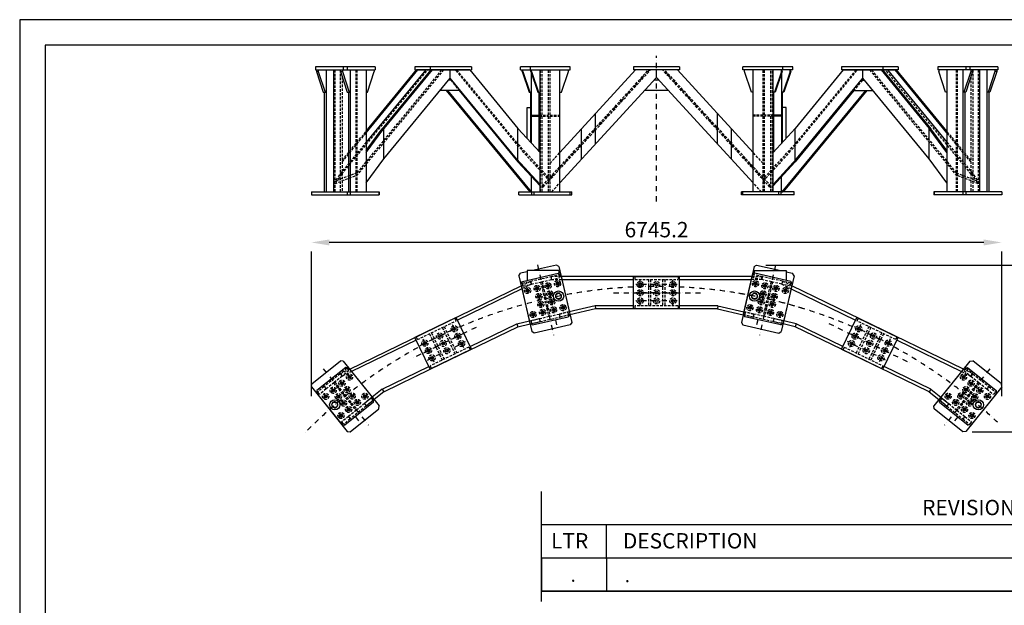
# Model space of a CAD drawing. Extents: x 0 to 14850, y 0 to 10500.
# Drawn here: x 0 to 9621, y 4783 to 10500 of the extents above; entities that cross this region are included whole.
import ezdxf
from ezdxf.enums import TextEntityAlignment as Align

# ---------------------------------------------------------------- set-up
doc = ezdxf.new("R2010")
doc.units = 0
doc.header["$LTSCALE"] = 100
doc.header["$MEASUREMENT"] = 0
for name, pattern in [('CENTER', [0.6, 0.375, -0.075, 0.075, -0.075]), ('HIDDEN', [0.375, 0.25, -0.125]), ('NASCOSTA', [0.375, 0.25, -0.125]), ('TRATTEGGIATA', [0.75, 0.5, -0.25]), ('TRATTO-PUNTO', [1, 0.5, -0.25, 0, -0.25])]:
    doc.linetypes.add(name, pattern=pattern)
doc.layers.get('0').update_dxf_attribs({"linetype": 'CONTINUOUS'})
doc.layers.get('DEFPOINTS').update_dxf_attribs({"linetype": 'CONTINUOUS'})
for name, color, linetype in [('ASSI', 3, 'CENTER'), ('DISEGNO', 7, 'CONTINUOUS'), ('FORI', 7, 'CONTINUOUS'), ('FORM', 7, 'CONTINUOUS'), ('QUOTE', 1, 'CONTINUOUS'), ('TXT', 4, 'CONTINUOUS')]:
    doc.layers.add(name, color=color, linetype=linetype)
doc.styles.add('ROMANS', font='romans')

# ---------------------------------------------------------------- blocks, each defined once
blk = doc.blocks.new('LBT_REV')
at = {"layer": 'FORM'}
for p, q in [((0, 0), (0, -0.25)), ((0.5, 0), (0.5, -0.25)), ((5.5, 0), (5.5, -0.25)), ((6.5, 0), (6.5, -0.25)), ((7.5, -0.25), (0, -0.25))]:
    blk.add_line(p, q, dxfattribs=at)
at = {"layer": 'TXT', "style": 'ROMANS', "flags": 4}
for tag, p in [('REVLTR', (0.2427, -0.1775)), ('REVDATE', (6.0148, -0.1791)), ('REVAPPR', (6.9676, -0.1818))]:
    blk.add_attdef(tag, text='', height=0.1, dxfattribs=at).set_placement(p, align=Align.CENTER)
blk.add_attdef('REVDESC', (0.6405, -0.1806), '', height=0.1, dxfattribs=at)
blk = doc.blocks.new('TALLOMOD')
for p, q in [((-1900, -215), (-1900, 0)), ((0, -215), (0, 0)), ((-1900, -65), (0, -65)), ((-1900, -130), (0, -130))]:
    blk.add_line(p, q)
at = {"color": 7, "linetype": 'CONTINUOUS'}
for p, q in [((-1773, -131.5), (-1773, -65)), ((-503, -131.5), (-503, -65)), ((-249, -131.5), (-249, -65))]:
    blk.add_line(p, q, dxfattribs=at)
at = {"color": 1}
blk.add_line((-1900, -195), (0, -195), dxfattribs=at)
at = {"layer": 'TXT', "xscale": 254, "yscale": 254, "zscale": 254}
blk.add_blockref('LBT_REV', (-1900, -131.5), dxfattribs=at).add_auto_attribs({'REVLTR': '.', 'REVDESC': '.', 'REVDATE': '.', 'REVAPPR': '.'})
at = {"layer": 'TXT', "color": 1}
for s, p in [('REVISIONS', (-1156.5, -46.6)), ('LTR', (-1881.6, -111.6)), ('DESCRIPTION', (-1741.3, -111.6)), ('DATE', (-423.7, -111.6))]:
    blk.add_text(s, height=30, dxfattribs=at).set_placement(p)
at = {"layer": 'TXT', "color": 1, "width": 0.8}
blk.add_text('APPROVED', height=30, dxfattribs=at).set_placement((-215.8, -111.6))

msp = doc.modelspace()

# ---------------------------------------------------------------- linework, layer by layer
at = {"color": 1, "linetype": 'BYBLOCK'}
for p, q in [((9420.2, 8325.5), (3025, 8325.5)), ((2850, 6825.8), (2850, 8235.5)), ((9595.2, 6825.8), (9595.2, 8235.5)), ((7290.9, 8105.1), (10140.6, 8105.1)), ((9305.8, 6476.7), (10140.6, 6476.7))]:
    msp.add_line(p, q, dxfattribs=at)
for points in [[(3025, 8354.6), (3025, 8296.3), (2850, 8325.5)], [(9420.2, 8354.6), (9420.2, 8296.3), (9595.2, 8325.5)]]:
    msp.add_solid(points, dxfattribs=at)
at = {"layer": 'ASSI', "color": 3, "linetype": 'TRATTO-PUNTO'}
for p, q in [((6222.6, 8726.2), (6222.6, 10147.6)), ((5059.2, 8107.1), (5217.3, 7419.4)), ((7386, 8107.1), (7227.9, 7419.4)), ((5802.8, 7833.6), (6658.1, 7833.6)), ((7905.4, 7535.3), (8712.9, 7143.3)), ((4459.3, 7496.3), (3835.1, 7193.2)), ((2966, 7090.7), (3408.6, 6541.1)), ((9479.2, 7090.7), (9036.6, 6541.1))]:
    msp.add_line(p, q, dxfattribs=at)
at = {"layer": 'ASSI', "color": 7, "linetype": 'TRATTO-PUNTO'}
for p, q in [((5186.5, 8954.2), (6157.9, 10014.3)), ((7234, 8981.2), (6287.3, 10014.3)), ((5059.2, 8107.1), (5217.3, 7419.4)), ((7386, 8107.1), (7227.9, 7419.4)), ((6423.9, 7914.6), (6021.6, 7914.6)), ((6062.6, 7712.9), (6062.6, 7956.3)), ((6382.6, 7712.9), (6382.6, 7956.3)), ((6423.9, 7834.6), (6021.6, 7834.6)), ((6423.9, 7754.6), (6021.6, 7754.6)), ((9479.2, 7090.7), (9036.6, 6541.1))]:
    msp.add_line(p, q, dxfattribs=at)
at = {"layer": 'ASSI', "color": 3, "linetype": 'TRATTO-PUNTO'}
msp.add_arc((6222.6, 3047.5), 4848.2, 46.60494, 135.07145, dxfattribs=at)
at = {"layer": 'ASSI', "color": 7, "linetype": 'TRATTO-PUNTO'}
msp.add_arc((6222.6, 3047.5), 4848.2, 72.77381, 80.46972, dxfattribs=at)
at = {"layer": 'DEFPOINTS', "color": 7, "linetype": 'BYBLOCK'}
for p in [(9556, 10039.2), (9595.2, 8789.2), (7200.9, 8105.1), (2850, 6915.8), (9595.2, 6915.8), (9215.8, 6476.7)]:
    msp.add_point(p, dxfattribs=at)
at = {"layer": 'DEFPOINTS', "color": 1, "linetype": 'BYBLOCK'}
msp.add_point((2850, 8325.5), dxfattribs=at)
at = {"layer": 'DISEGNO', "color": 7, "linetype": 'CONTINUOUS'}
for p, q in [((2889.2, 10039.2), (2889.2, 10009.2)), ((3473.6, 10039.2), (2889.2, 10039.2)), ((2889.2, 10009.2), (3473.6, 10009.2)), ((2898.6, 10009.2), (2898.6, 9994.2)), ((2917.4, 10009.2), (2917.4, 9994.2)), ((2995.3, 10009.2), (2995.3, 8819.2)), ((3067.4, 10009.2), (3067.4, 8819.2)), ((3133.9, 10009.2), (3133.9, 9994.2)), ((3152.7, 10009.2), (3152.7, 9994.2)), ((3162.1, 10039.2), (3162.1, 10009.2)), ((3200.7, 10039.2), (3200.7, 10009.2)), ((3230.5, 10009.2), (3230.5, 8819.2)), ((3386.3, 10009.2), (3386.3, 8819.2)), ((3464.2, 10009.2), (3464.2, 9994.2)), ((3473.6, 10039.2), (3473.6, 10009.2)), ((3860.4, 10039.2), (3860.4, 10009.2)), ((4415.9, 10039.2), (3860.4, 10039.2)), ((3860.4, 10009.2), (4415.9, 10009.2)), ((4011.1, 10039.2), (4011.1, 10009.2)), ((4207, 9929), (4207, 10009.2)), ((4415.9, 10039.2), (4415.9, 10009.2)), ((5379.8, 10039.2), (4892.5, 10039.2)), ((4892.5, 10009.2), (4892.5, 10039.2)), ((4892.5, 10009.2), (5379.8, 10009.2)), ((4910.4, 9994.2), (4910.4, 10009.2)), ((4917.2, 9994.2), (4917.2, 10009.2)), ((4989.9, 10009.2), (4989.9, 10039.2)), ((4994.5, 9994.2), (4994.5, 10009.2)), ((5001.2, 9994.2), (5001.2, 10009.2)), ((5084, 8819.2), (5084, 10009.2)), ((5278.9, 8819.2), (5278.9, 10009.2)), ((5361.8, 9994.2), (5361.8, 10009.2)), ((5379.8, 10009.2), (5379.8, 10039.2)), ((6447.6, 10039.2), (5997.6, 10039.2)), ((7065.4, 10009.2), (7065.4, 10039.2)), ((7552.7, 10039.2), (7065.4, 10039.2)), ((7552.7, 10009.2), (7065.4, 10009.2)), ((7083.4, 9994.2), (7083.4, 10009.2)), ((7166.3, 8819.2), (7166.3, 10009.2)), ((7361.2, 8819.2), (7361.2, 10009.2)), ((7444, 9994.2), (7444, 10009.2)), ((7450.7, 9994.2), (7450.7, 10009.2)), ((7455.3, 10009.2), (7455.3, 10039.2)), ((7528, 9994.2), (7528, 10009.2)), ((7534.8, 9994.2), (7534.8, 10009.2)), ((7552.7, 10009.2), (7552.7, 10039.2)), ((8029.3, 10039.2), (8029.3, 10009.2)), ((8584.8, 10039.2), (8029.3, 10039.2)), ((8584.8, 10009.2), (8029.3, 10009.2)), ((8238.2, 9929), (8238.2, 10009.2)), ((8434.1, 10039.2), (8434.1, 10009.2)), ((8584.8, 10039.2), (8584.8, 10009.2)), ((9556, 10039.2), (8971.6, 10039.2)), ((8971.6, 10039.2), (8971.6, 10009.2)), ((9556, 10009.2), (8971.6, 10009.2)), ((8981, 10009.2), (8981, 9994.2)), ((9058.9, 10009.2), (9058.9, 8819.2)), ((9214.7, 10009.2), (9214.7, 8819.2)), ((9244.5, 10039.2), (9244.5, 10009.2)), ((9283.1, 10039.2), (9283.1, 10009.2)), ((9292.5, 10009.2), (9292.5, 9994.2)), ((9311.3, 10009.2), (9311.3, 9994.2)), ((9377.8, 10009.2), (9377.8, 8819.2)), ((9449.9, 10009.2), (9449.9, 8819.2)), ((9527.8, 10009.2), (9527.8, 9994.2)), ((9546.6, 10009.2), (9546.6, 9994.2)), ((9556, 10039.2), (9556, 10009.2)), ((2898.6, 9994.2), (2964.8, 9794.2)), ((2898.6, 9994.2), (2917.4, 9994.2)), ((2917.4, 9994.2), (2983.6, 9794.2)), ((3133.9, 9994.2), (3200, 9794.2)), ((3133.9, 9994.2), (3152.7, 9994.2)), ((3152.7, 9994.2), (3218.9, 9794.2)), ((3398, 9794.2), (3464.2, 9994.2)), ((4910.4, 9994.2), (4978.7, 9794.2)), ((4910.4, 9994.2), (4917.2, 9994.2)), ((4917.2, 9994.2), (4985.4, 9794.2)), ((4994.5, 9994.2), (5001.2, 9994.2)), ((4994.5, 9994.2), (5062.7, 9794.2)), ((5000, 9294.8), (5000, 9978)), ((5001.2, 9994.2), (5069.4, 9794.2)), ((5293.6, 9794.2), (5361.8, 9994.2)), ((6248, 9909.2), (6197.2, 9909.2)), ((7151.6, 9794.2), (7083.4, 9994.2)), ((7444, 9994.2), (7375.8, 9794.2)), ((7450.7, 9994.2), (7382.5, 9794.2)), ((7450.7, 9994.2), (7444, 9994.2)), ((7445.2, 9294.8), (7445.2, 9978)), ((7528, 9994.2), (7459.8, 9794.2)), ((7534.8, 9994.2), (7466.5, 9794.2)), ((7534.8, 9994.2), (7528, 9994.2)), ((9047.2, 9794.2), (8981, 9994.2)), ((9292.5, 9994.2), (9226.3, 9794.2)), ((9311.3, 9994.2), (9245.2, 9794.2)), ((9311.3, 9994.2), (9292.5, 9994.2)), ((9527.8, 9994.2), (9461.6, 9794.2)), ((9546.6, 9994.2), (9480.4, 9794.2)), ((9546.6, 9994.2), (9527.8, 9994.2)), ((2964.8, 9794.2), (2995.3, 9794.2)), ((2976.5, 9794.2), (2976.5, 8819.2)), ((3200, 9794.2), (3230.5, 9794.2)), ((3211.7, 9794.2), (3211.7, 8819.2)), ((3386.3, 9794.2), (3398, 9794.2)), ((4978.7, 9794.2), (5000, 9794.2)), ((4993.3, 9302.2), (4993.3, 9794.2)), ((5062.7, 9794.2), (5084, 9794.2)), ((5076.6, 9211.2), (5076.6, 9794.2)), ((5278.9, 9794.2), (5293.6, 9794.2)), ((6339.6, 9809.2), (6105.6, 9809.2)), ((7166.3, 9794.2), (7151.6, 9794.2)), ((7382.5, 9794.2), (7361.2, 9794.2)), ((7368.6, 9211.2), (7368.6, 9794.2)), ((7466.5, 9794.2), (7445.2, 9794.2)), ((7451.9, 9302.2), (7451.9, 9794.2)), ((9058.9, 9794.2), (9047.2, 9794.2)), ((9058.9, 9794.2), (9047.2, 9794.2)), ((9245.2, 9794.2), (9214.7, 9794.2)), ((9233.5, 9794.2), (9233.5, 8819.2)), ((9480.4, 9794.2), (9449.9, 9794.2)), ((9468.7, 9794.2), (9468.7, 8819.2)), ((4957.1, 9341.7), (4957.1, 9644.2)), ((4957.1, 9644.2), (4993.3, 9644.2)), ((7488.1, 9644.2), (7451.9, 9644.2)), ((7488.1, 9341.7), (7488.1, 9644.2)), ((5000, 9569.2), (5076.6, 9569.2)), ((5000, 9559.2), (5076.6, 9559.2)), ((5625.7, 9285.5), (5625.7, 9581.5)), ((6819.5, 9285.5), (6819.5, 9581.5)), ((7445.2, 9569.2), (7368.6, 9569.2)), ((7445.2, 9559.2), (7368.6, 9559.2)), ((3559.1, 9439), (3542, 9434.1)), ((5490.6, 9138.1), (5490.6, 9434.1)), ((6954.6, 9138.1), (6954.6, 9434.1)), ((8886.1, 9439), (8903.2, 9434.1)), ((5167.5, 8960.5), (5156.8, 8949.9)), ((7277.7, 8960.5), (7288.8, 8950.4)), ((5104.8, 8876.1), (5115.8, 8866)), ((7340.4, 8876.1), (7329.4, 8866)), ((2850, 8819.2), (3512.8, 8819.2)), ((2850, 8819.2), (2850, 8789.2)), ((2850, 8789.2), (3512.8, 8789.2)), ((3201.3, 8819.2), (3201.3, 8789.2)), ((3229.4, 8819.2), (3229.4, 8789.2)), ((3509.8, 8819.2), (3509.8, 8789.2)), ((3512.8, 8819.2), (3512.8, 8789.2)), ((4878.5, 8819.2), (5393.8, 8819.2)), ((4878.5, 8789.2), (4878.5, 8819.2)), ((4878.5, 8789.2), (5393.8, 8789.2)), ((5000, 8819.2), (4987.2, 8819.2)), ((5003.9, 8789.2), (5003.9, 8819.2)), ((5027.9, 8789.2), (5027.9, 8819.2)), ((5378.8, 8789.2), (5378.8, 8819.2)), ((5393.8, 8789.2), (5393.8, 8819.2)), ((7566.7, 8819.2), (7051.4, 8819.2)), ((7051.4, 8789.2), (7051.4, 8819.2)), ((7566.7, 8789.2), (7051.4, 8789.2)), ((7066.4, 8789.2), (7066.4, 8819.2)), ((7417.3, 8789.2), (7417.3, 8819.2)), ((7441.2, 8789.2), (7441.2, 8819.2)), ((7445.2, 8819.2), (7458, 8819.2)), ((7566.7, 8789.2), (7566.7, 8819.2)), ((9595.2, 8819.2), (8932.4, 8819.2)), ((8932.4, 8819.2), (8932.4, 8789.2)), ((9595.2, 8789.2), (8932.4, 8789.2)), ((8935.4, 8819.2), (8935.4, 8789.2)), ((9215.8, 8819.2), (9215.8, 8789.2)), ((9243.9, 8819.2), (9243.9, 8789.2)), ((9595.2, 8819.2), (9595.2, 8789.2)), ((4912, 7944), (5262.8, 8024.7)), ((5267.1, 8051), (4957.1, 8051)), ((4957.1, 8051), (4957.1, 7954.4)), ((5262.8, 8024.7), (5286.8, 8009.7)), ((5267.1, 8051), (5267.1, 8022)), ((7154.4, 7992.1), (5290.8, 7992.2)), ((5997.6, 7992.2), (6447.6, 7992.1)), ((5997.6, 7677.2), (5997.6, 7992.2)), ((6447.6, 7677.1), (6447.6, 7992.1)), ((7182.4, 8024.7), (7158.4, 8009.7)), ((7178.1, 8051), (7488.1, 8051)), ((7178.1, 8051), (7178.1, 8022)), ((7533.2, 7944), (7182.4, 8024.7)), ((7488.1, 8051), (7488.1, 7954.4)), ((3224.6, 7088.5), (4901, 7902.5)), ((4896.9, 7920), (4912, 7944)), ((5297.5, 7962.9), (5997.6, 7962.9)), ((6447.6, 7962.9), (7147.7, 7962.9)), ((7548.3, 7920), (7533.2, 7944)), ((9220.6, 7088.5), (7544.2, 7902.5)), ((4907.7, 7873.3), (4277.9, 7567.5)), ((7537.5, 7873.3), (8167.3, 7567.5)), ((5622.3, 7707.2), (5369.7, 7649.1)), ((5997.6, 7707.2), (5622.3, 7707.2)), ((5622.3, 7707.2), (5625.7, 7677.2)), ((6823.1, 7707.1), (6447.6, 7707.1)), ((6823.1, 7707.1), (6819.7, 7677.1)), ((6823.1, 7707.1), (7075.5, 7649.1)), ((5009.4, 7520.1), (5360.3, 7600.7)), ((5375.3, 7624.7), (5360.3, 7600.7)), ((5625.7, 7677.2), (5376.4, 7619.8)), ((5997.6, 7677.2), (5625.7, 7677.2)), ((6819.7, 7677.1), (5997.6, 7677.2)), ((6447.6, 7677.1), (5997.6, 7677.2)), ((6819.7, 7677.1), (7068.8, 7619.8)), ((7069.9, 7624.7), (7084.9, 7600.7)), ((7435.8, 7520.1), (7084.9, 7600.7)), ((4265.2, 7593.8), (3860.4, 7397.2)), ((4415.9, 7283.4), (4265.2, 7593.8)), ((4402.8, 7310.4), (4857.9, 7531.4)), ((4857.7, 7531.4), (4979.9, 7559.4)), ((4857.7, 7531.4), (4867.7, 7502.9)), ((4867.7, 7502.9), (4986.6, 7530.2)), ((5009.4, 7520.1), (4985.5, 7535.1)), ((7435.8, 7520.1), (7459.7, 7535.1)), ((7577.5, 7502.9), (7458.6, 7530.2)), ((7587.5, 7531.4), (7465.3, 7559.4)), ((7587.5, 7531.4), (7577.5, 7502.9)), ((8042.4, 7310.4), (7587.3, 7531.4)), ((8029.3, 7283.4), (8180, 7593.8)), ((8180, 7593.8), (8584.8, 7397.2)), ((4011.1, 7086.9), (4867.7, 7502.9)), ((8029.3, 7283.4), (7577.5, 7502.9)), ((3873.1, 7370.9), (3243.4, 7065.1)), ((4011.1, 7086.9), (3860.4, 7397.2)), ((8434.1, 7086.9), (8584.8, 7397.2)), ((8572.1, 7370.9), (9201.8, 7065.1)), ((4415.9, 7283.4), (4011.1, 7086.9)), ((8886.2, 6867.3), (8029.3, 7283.4)), ((8029.3, 7283.4), (8434.1, 7086.9)), ((3185.2, 7105.5), (2904.8, 6879.7)), ((3213.3, 7102.5), (3185.2, 7105.5)), ((3542.8, 6892.8), (3998, 7113.9)), ((3559, 6867.3), (4011.1, 7086.9)), ((8902.4, 6892.8), (8447.2, 7113.9)), ((9231.9, 7102.5), (9260, 7105.5)), ((9260, 7105.5), (9540.4, 6879.7)), ((2904.8, 6879.7), (2901.8, 6851.6)), ((3542.8, 6892.8), (3445.4, 6814.3)), ((3559, 6867.3), (3464.2, 6791)), ((3543, 6893), (3559.2, 6867.5)), ((8902.2, 6893), (8886, 6867.5)), ((8886.2, 6867.3), (8981, 6791)), ((8902.4, 6892.8), (8999.8, 6814.3)), ((9540.4, 6879.7), (9543.4, 6851.6)), ((3458, 6766.7), (3177.7, 6540.9)), ((3458, 6766.7), (3461, 6794.9)), ((8987.2, 6766.7), (8984.1, 6794.9)), ((8987.2, 6766.7), (9267.5, 6540.9)), ((3149.5, 6543.9), (3177.7, 6540.9)), ((9295.7, 6543.9), (9267.5, 6540.9))]:
    msp.add_line(p, q, dxfattribs=at)
at = {"layer": 'DISEGNO', "color": 7, "linetype": 'NASCOSTA'}
for p, q in [((3079, 10009.2), (3079, 8819.2)), ((3132.3, 10009.2), (3132.3, 8819.2)), ((3283.8, 10009.2), (3283.8, 8819.2)), ((4122.5, 10009.2), (3295.4, 9005.9)), ((4140.8, 10009.2), (3295.4, 8983.7)), ((3295.4, 10009.2), (3295.4, 8819.2)), ((4925.4, 9202.5), (4260.4, 10009.2)), ((4859, 9297.2), (4272, 10009.2)), ((5090.1, 8819.2), (5090.1, 10009.2)), ((5104.8, 8819.2), (5104.8, 10009.2)), ((5104.8, 8876.1), (6143.1, 10009.2)), ((5115.8, 8866), (6163.4, 10009.2)), ((5167.5, 8819.2), (5167.5, 10009.2)), ((5182.1, 8819.2), (5182.1, 10009.2)), ((7329.4, 8866), (6281.8, 10009.2)), ((7340.4, 8876.1), (6302.1, 10009.2)), ((7263.1, 8819.2), (7263.1, 10009.2)), ((7277.7, 8819.2), (7277.7, 10009.2)), ((7340.4, 9599.8), (7340.4, 10009.2)), ((7355.1, 9599.4), (7355.1, 10009.2)), ((7519.8, 9202.5), (8184.8, 10009.2)), ((7586.2, 9297.2), (8173.2, 10009.2)), ((8304.4, 10009.2), (9149.7, 8983.7)), ((8322.7, 10009.2), (9149.7, 9005.9)), ((9149.7, 10009.2), (9149.7, 8819.2)), ((9161.4, 10009.2), (9161.4, 8819.2)), ((9312.9, 10009.2), (9312.9, 8819.2)), ((9366.2, 10009.2), (9366.2, 8819.2)), ((3151.1, 9942.2), (3151.1, 8819.2)), ((4211.7, 9909.2), (4294.1, 9809.2)), ((8233.5, 9909.2), (8151.1, 9809.2)), ((9294.1, 9942.2), (9294.1, 8819.2)), ((5076.6, 9569.2), (5167.5, 9569.2)), ((5076.6, 9559.2), (5167.5, 9559.2)), ((5182.1, 9569.2), (5278.4, 9569.2)), ((5182.1, 9559.2), (5278.4, 9559.2)), ((7263.1, 9569.2), (7166.8, 9569.2)), ((7263.1, 9559.2), (7166.8, 9559.2)), ((7368.6, 9569.2), (7277.7, 9569.2)), ((7368.6, 9559.2), (7277.7, 9559.2)), ((7340.4, 8819.2), (7340.4, 9574.2)), ((7355.1, 8819.2), (7355.1, 9577.4)), ((3151.1, 9126.8), (3386.3, 9412.2)), ((3151.1, 9110.9), (3386.3, 9396.3)), ((9294.1, 9126.8), (9058.9, 9412.2)), ((9294.1, 9110.9), (9058.9, 9396.3)), ((5167.5, 8960.5), (4859, 9297.2)), ((7277.7, 8960.5), (7586.2, 9297.2)), ((5156.8, 8949.9), (4925.4, 9202.5)), ((5182.1, 9097.4), (5278.9, 9203.1)), ((7263.1, 9097.4), (7166.3, 9203.1)), ((7288.8, 8950.4), (7519.8, 9202.5)), ((5198.4, 8819.2), (5278.9, 8907.1)), ((7246.8, 8819.2), (7166.3, 8907.1)), ((4993.3, 7947.3), (5188.2, 7992.1)), ((5188.2, 7992.1), (5271, 8011.2)), ((5188.2, 7992.1), (5194.9, 7962.9)), ((5188.2, 7992.1), (5194.9, 7962.9)), ((5290.8, 7992.2), (5194.9, 7992.2)), ((5271, 8011.2), (5277.8, 7981.9)), ((6012.1, 7992.2), (6012.1, 7962.9)), ((6433.1, 7992.2), (6433.1, 7962.9)), ((7154.4, 7992.2), (7250.3, 7992.2)), ((7174.2, 8011.2), (7167.4, 7981.9)), ((7257, 7992.1), (7174.2, 8011.2)), ((7257, 7992.1), (7250.3, 7962.9)), ((7257, 7992.1), (7250.3, 7962.9)), ((7451.9, 7947.3), (7257, 7992.1)), ((4901, 7902.5), (4987.2, 7944.4)), ((5000, 7918.1), (4907.7, 7873.3)), ((4910.4, 7928.3), (4993.3, 7947.3)), ((4910.4, 7928.3), (4917.2, 7899)), ((4917.2, 7899), (5000, 7918.1)), ((4987.2, 7944.4), (4987.2, 7944.4)), ((4987.2, 7944.4), (4987.2, 7944.4)), ((4993.3, 7947.3), (5000, 7918.1)), ((4993.3, 7947.3), (5000, 7918.1)), ((5000, 7918.1), (5097.5, 7940.5)), ((5090.1, 7938.8), (5167.5, 7602.6)), ((5097.5, 7940.5), (5194.9, 7962.9)), ((5104.8, 7942.2), (5182.1, 7605.9)), ((5194.9, 7962.9), (5277.8, 7981.9)), ((5194.9, 7962.9), (5297.5, 7962.9)), ((6012.1, 7962.9), (6433.1, 7962.9)), ((6143.1, 7962.9), (6143.1, 7707.2)), ((6163.4, 7962.9), (6163.4, 7707.2)), ((6281.8, 7962.9), (6281.8, 7707.1)), ((6302.1, 7962.9), (6302.1, 7707.1)), ((7250.3, 7962.9), (7147.7, 7962.9)), ((7250.3, 7962.9), (7167.4, 7981.9)), ((7347.7, 7940.5), (7250.3, 7962.9)), ((7340.4, 7942.2), (7263.1, 7605.9)), ((7355.1, 7938.8), (7277.7, 7602.6)), ((7445.2, 7918.1), (7347.7, 7940.5)), ((7451.9, 7947.3), (7445.2, 7918.1)), ((7451.9, 7947.3), (7445.2, 7918.1)), ((7445.2, 7918.1), (7537.5, 7873.3)), ((7528, 7899), (7445.2, 7918.1)), ((7534.8, 7928.3), (7451.9, 7947.3)), ((7544.2, 7902.5), (7458, 7944.4)), ((7458, 7944.4), (7458, 7944.4)), ((7458, 7944.4), (7458, 7944.4)), ((7534.8, 7928.3), (7528, 7899)), ((6433.1, 7707.1), (6012.1, 7707.2)), ((6012.1, 7707.2), (6012.1, 7677.2)), ((6433.1, 7707.1), (6433.1, 7677.2)), ((5077.3, 7581.9), (5174.8, 7604.3)), ((5174.8, 7604.3), (5272.2, 7626.7)), ((5272.2, 7626.7), (5355.1, 7645.7)), ((5272.2, 7626.7), (5279, 7597.4)), ((5369.7, 7649.1), (5272.9, 7626.8)), ((5376.4, 7619.8), (5279, 7597.4)), ((5279, 7597.4), (5361.8, 7616.5)), ((5355.1, 7645.7), (5361.8, 7616.5)), ((7068.8, 7619.8), (7166.2, 7597.4)), ((7075.5, 7649.1), (7172.3, 7626.8)), ((7090.1, 7645.7), (7083.4, 7616.5)), ((7166.2, 7597.4), (7083.4, 7616.5)), ((7173, 7626.7), (7090.1, 7645.7)), ((7173, 7626.7), (7166.2, 7597.4)), ((7270.4, 7604.3), (7173, 7626.7)), ((7367.9, 7581.9), (7270.4, 7604.3)), ((3886.1, 7377.2), (4264.9, 7561.2)), ((4252.1, 7587.5), (4264.9, 7561.2)), ((4979.9, 7559.4), (5076.6, 7581.7)), ((4986.6, 7530.2), (5084, 7552.6)), ((4994.5, 7562.8), (5077.3, 7581.9)), ((4994.5, 7562.8), (5001.2, 7533.6)), ((5001.2, 7533.6), (5084, 7552.6)), ((5077.3, 7581.9), (5084, 7552.6)), ((5077.3, 7581.9), (5084, 7552.6)), ((5084, 7552.6), (5279, 7597.4)), ((7361.2, 7552.6), (7166.2, 7597.4)), ((7367.9, 7581.9), (7361.2, 7552.6)), ((7367.9, 7581.9), (7361.2, 7552.6)), ((7458.6, 7530.2), (7361.2, 7552.6)), ((7444, 7533.6), (7361.2, 7552.6)), ((7450.7, 7562.8), (7367.9, 7581.9)), ((7465.3, 7559.4), (7368.6, 7581.7)), ((7450.7, 7562.8), (7444, 7533.6)), ((8193.1, 7587.5), (8180.3, 7561.2)), ((8559.1, 7377.2), (8180.3, 7561.2)), ((4004, 7434.5), (4128.8, 7177.4)), ((4022.3, 7443.3), (4147.1, 7186.3)), ((4128.8, 7495.1), (4253.6, 7238)), ((4147.1, 7503.9), (4271.9, 7246.9)), ((8298.1, 7503.9), (8173.3, 7246.9)), ((8316.4, 7495.1), (8191.6, 7238)), ((8422.9, 7443.3), (8298.1, 7186.3)), ((8441.2, 7434.5), (8316.4, 7177.4)), ((3873.4, 7403.5), (3886.1, 7377.2)), ((8571.8, 7403.5), (8559.1, 7377.2)), ((4389.7, 7304.1), (4011, 7120.2)), ((4389.7, 7304.1), (4402.8, 7277.1)), ((8055.5, 7304.1), (8042.4, 7277.1)), ((8055.5, 7304.1), (8434.2, 7120.2)), ((4011, 7120.2), (4024.1, 7093.2)), ((8434.2, 7120.2), (8421.1, 7093.2)), ((3132.3, 7043.7), (2976.5, 6918.2)), ((3198.5, 7097), (3132.3, 7043.7)), ((3132.3, 7043.7), (3151.1, 7020.3)), ((3132.3, 7043.7), (3151.1, 7020.3)), ((3138.3, 7046.6), (3224.6, 7088.5)), ((3151.1, 7020.3), (3138.3, 7046.6)), ((3138.3, 7046.6), (3138.3, 7046.6)), ((3138.3, 7046.6), (3138.3, 7046.6)), ((3217.3, 7073.6), (3151.1, 7020.3)), ((3243.4, 7065.1), (3151.1, 7020.3)), ((3198.5, 7097), (3217.3, 7073.6)), ((9201.8, 7065.1), (9294.1, 7020.3)), ((9306.9, 7046.6), (9220.6, 7088.5)), ((9246.7, 7097), (9227.9, 7073.6)), ((9227.9, 7073.6), (9294.1, 7020.3)), ((9246.7, 7097), (9312.9, 7043.7)), ((9294.1, 7020.3), (9306.9, 7046.6)), ((9312.9, 7043.7), (9294.1, 7020.3)), ((9312.9, 7043.7), (9294.1, 7020.3)), ((9306.9, 7046.6), (9306.9, 7046.6)), ((9306.9, 7046.6), (9306.9, 7046.6)), ((9312.9, 7043.7), (9468.7, 6918.2)), ((3073.2, 6957.6), (2995.3, 6894.8)), ((3067.4, 6952.9), (3283.8, 6684.2)), ((3151.1, 7020.3), (3073.2, 6957.6)), ((3079, 6962.3), (3295.4, 6693.6)), ((9366.2, 6962.3), (9149.7, 6693.6)), ((9377.8, 6952.9), (9161.4, 6684.2)), ((9294.1, 7020.3), (9372, 6957.6)), ((9372, 6957.6), (9449.9, 6894.8)), ((2976.5, 6918.2), (2910.3, 6864.9)), ((2910.3, 6864.9), (2929.1, 6841.5)), ((2995.3, 6894.8), (2929.1, 6841.5)), ((2976.5, 6918.2), (2995.3, 6894.8)), ((2976.5, 6918.2), (2995.3, 6894.8)), ((9468.7, 6918.2), (9449.9, 6894.8)), ((9468.7, 6918.2), (9449.9, 6894.8)), ((9449.9, 6894.8), (9516.1, 6841.5)), ((9468.7, 6918.2), (9534.9, 6864.9)), ((9534.9, 6864.9), (9516.1, 6841.5)), ((3367.5, 6751.6), (3289.6, 6688.9)), ((3433.7, 6804.9), (3367.5, 6751.6)), ((3367.5, 6751.6), (3386.3, 6728.2)), ((3367.5, 6751.6), (3386.3, 6728.2)), ((3445.4, 6814.3), (3368, 6752.1)), ((3445.4, 6814.3), (3368, 6752.1)), ((3464.2, 6791), (3386.3, 6728.2)), ((3464.2, 6791), (3386.3, 6728.2)), ((3452.5, 6781.6), (3386.3, 6728.2)), ((3433.7, 6804.9), (3452.5, 6781.6)), ((8981, 6791), (9058.9, 6728.2)), ((8981, 6791), (9058.9, 6728.2)), ((9011.5, 6804.9), (8992.7, 6781.6)), ((8992.7, 6781.6), (9058.9, 6728.2)), ((8999.8, 6814.3), (9077.2, 6752.1)), ((8999.8, 6814.3), (9077.2, 6752.1)), ((9011.5, 6804.9), (9077.7, 6751.6)), ((9077.7, 6751.6), (9058.9, 6728.2)), ((9077.7, 6751.6), (9058.9, 6728.2)), ((9077.7, 6751.6), (9155.6, 6688.9)), ((3289.6, 6688.9), (3211.7, 6626.1)), ((3386.3, 6728.2), (3230.5, 6602.8)), ((9058.9, 6728.2), (9214.7, 6602.8)), ((9155.6, 6688.9), (9233.5, 6626.1)), ((3211.7, 6626.1), (3145.5, 6572.8)), ((3145.5, 6572.8), (3164.4, 6549.5)), ((3230.5, 6602.8), (3164.4, 6549.5)), ((3211.7, 6626.1), (3230.5, 6602.8)), ((9233.5, 6626.1), (9214.7, 6602.8)), ((9214.7, 6602.8), (9280.8, 6549.5)), ((9233.5, 6626.1), (9299.7, 6572.8)), ((9299.7, 6572.8), (9280.8, 6549.5))]:
    msp.add_line(p, q, dxfattribs=at)
at = {"layer": 'DISEGNO', "color": 7, "linetype": 'HIDDEN'}
for p, q in [((3147.5, 8992.9), (3985.3, 10009.2)), ((9297.6, 8992.9), (8459.9, 10009.2)), ((3386.3, 9304.7), (3147.5, 9015.1)), ((9058.9, 9304.7), (9297.6, 9015.1)), ((3147.5, 9015.1), (3079, 8921.5)), ((3295.4, 9005.9), (3079, 8921.5)), ((3147.5, 8992.9), (3079, 8899.3)), ((3079, 8899.3), (3295.4, 8983.7)), ((9149.7, 9005.9), (9366.2, 8921.5)), ((9366.2, 8899.3), (9149.7, 8983.7)), ((9297.6, 9015.1), (9366.2, 8921.5)), ((9297.6, 8992.9), (9366.2, 8899.3)), ((3367.5, 6751.6), (3386.3, 6728.2)), ((9077.7, 6751.6), (9058.9, 6728.2))]:
    msp.add_line(p, q, dxfattribs=at)
at = {"layer": 'DISEGNO', "color": 7}
for p, q in [((3386.3, 9396.3), (3891.6, 10009.2)), ((3386.3, 9412.2), (3878.5, 10009.2)), ((3967, 10009.2), (3386.3, 9304.7)), ((4016.1, 10009.2), (3542, 9434.1)), ((4029.2, 10009.2), (3558.1, 9437.8)), ((4398, 10009.2), (3878.5, 10009.2)), ((4398, 10009.2), (4868, 9439)), ((5278.9, 9203.1), (6017.6, 10009.2)), ((5997.6, 10039.2), (5997.6, 10009.2)), ((6447.6, 10009.2), (5997.6, 10009.2)), ((6222.6, 9936.9), (6222.6, 10009.2)), ((7166.2, 9203.1), (6427.6, 10009.2)), ((6447.6, 10039.2), (6447.6, 10009.2)), ((8047.2, 10009.2), (7577.2, 9439)), ((8047.2, 10009.2), (8566.7, 10009.2)), ((8416, 10009.2), (8887.1, 9437.8)), ((8429.1, 10009.2), (8903.2, 9434.1)), ((8478.2, 10009.2), (9058.9, 9304.7)), ((9058.9, 9396.3), (8553.6, 10009.2)), ((9058.9, 9412.2), (8566.7, 10009.2)), ((3559.1, 9143), (4207, 9929)), ((4223.3, 9909.2), (4190.8, 9909.2)), ((4201.2, 9921.9), (4211.7, 9909.2)), ((4854.9, 9143), (4207, 9929)), ((5278.9, 8907.1), (6222.6, 9936.9)), ((7166.2, 8907.1), (6222.6, 9936.9)), ((7590.3, 9143), (8238.2, 9929)), ((8221.9, 9909.2), (8254.4, 9909.2)), ((8244, 9921.9), (8233.5, 9909.2)), ((8886.1, 9143), (8238.2, 9929)), ((4305.7, 9809.2), (4108.3, 9809.2)), ((4168.1, 9809.2), (4984.2, 8819.2)), ((4181.2, 9809.2), (4997.3, 8819.2)), ((4294.1, 9809.2), (4868, 9113)), ((8264, 9809.2), (7447.9, 8819.2)), ((8277.1, 9809.2), (7461, 8819.2)), ((8151.1, 9809.2), (7577.2, 9113)), ((8139.5, 9809.2), (8336.9, 9809.2)), ((3386.3, 9203.1), (3558.1, 9437.8)), ((3386.3, 9221.5), (3542, 9434.1)), ((3559.1, 9143), (3559.1, 9439)), ((5084, 9203.1), (4867.9, 9439)), ((4868, 9113), (4868, 9439)), ((7361.2, 9203.1), (7577.3, 9439)), ((7577.2, 9113), (7577.2, 9439)), ((8886.1, 9143), (8886.1, 9439)), ((9058.9, 9203.1), (8887.1, 9437.8)), ((9058.9, 9221.5), (8903.2, 9434.1)), ((3386.3, 8907.1), (3559, 9143)), ((5084, 8892.4), (4854.4, 9143)), ((4854.9, 9143), (4854.4, 9143)), ((4868, 9143), (4867.9, 9143)), ((7361.2, 8892.4), (7590.8, 9143)), ((7577.2, 9143), (7577.3, 9143)), ((7590.3, 9143), (7590.8, 9143)), ((9058.9, 8907.1), (8886.2, 9143)), ((5084, 8877.2), (4867.9, 9113.1)), ((7361.2, 8877.1), (7577.3, 9113)), ((5000.2, 8819.2), (5000.2, 8968.7)), ((7445, 8819.2), (7445, 8968.5)), ((5000, 8825.4), (5000, 8825.6)), ((7445.2, 8825.4), (7445.2, 8825.6)), ((5244.3, 8105.1), (5009, 8051)), ((5268.3, 8090.1), (5244.3, 8105.1)), ((5268.3, 8090.1), (5393.8, 7544.3)), ((7176.9, 8090.1), (7051.4, 7544.3)), ((7176.9, 8090.1), (7200.9, 8105.1)), ((7200.9, 8105.1), (7436.2, 8051)), ((4878.5, 8000.4), (4893.5, 8024.4)), ((4878.5, 8000.4), (5003.9, 7454.7)), ((4957.1, 8039), (4893.5, 8024.4)), ((5286.8, 8009.7), (5375.3, 7624.7)), ((7158.4, 8009.7), (7069.9, 7624.7)), ((7566.7, 8000.4), (7441.2, 7454.7)), ((7488.1, 8039), (7551.7, 8024.4)), ((7566.7, 8000.4), (7551.7, 8024.4)), ((4896.9, 7920), (4985.5, 7535.1)), ((7548.3, 7920), (7459.7, 7535.1)), ((5378.8, 7520.3), (5027.9, 7439.7)), ((5393.8, 7544.3), (5378.8, 7520.3)), ((7051.4, 7544.3), (7066.4, 7520.3)), ((7066.4, 7520.3), (7417.3, 7439.7)), ((5027.9, 7439.7), (5003.9, 7454.7)), ((7417.3, 7439.7), (7441.2, 7454.7)), ((2853, 6943.9), (3133.4, 7169.8)), ((3161.5, 7166.7), (3133.4, 7169.8)), ((3161.5, 7166.7), (3512.8, 6730.6)), ((9283.7, 7166.7), (8932.4, 6730.6)), ((9283.7, 7166.7), (9311.8, 7169.8)), ((9592.2, 6943.9), (9311.8, 7169.8)), ((3213.3, 7102.5), (3461, 6794.9)), ((9231.9, 7102.5), (8984.1, 6794.9)), ((2850, 6915.8), (2853, 6943.9)), ((9595.2, 6915.8), (9592.2, 6943.9)), ((2850, 6915.8), (3201.3, 6479.7)), ((2901.8, 6851.6), (3149.5, 6543.9)), ((9595.2, 6915.8), (9243.9, 6479.7)), ((9543.4, 6851.6), (9295.7, 6543.9)), ((3229.4, 6476.7), (3509.8, 6702.5)), ((3509.8, 6702.5), (3512.8, 6730.6)), ((8935.4, 6702.5), (8932.4, 6730.6)), ((9215.8, 6476.7), (8935.4, 6702.5)), ((3201.3, 6479.7), (3229.4, 6476.7)), ((9243.9, 6479.7), (9215.8, 6476.7))]:
    msp.add_line(p, q, dxfattribs=at)
at = {"layer": 'DISEGNO', "color": 7, "linetype": 'TRATTEGGIATA'}
for p, q in [((5194.9, 7962.9), (5194.9, 7992.2)), ((5194.9, 7962.9), (5194.9, 7992.2)), ((7250.3, 7962.9), (7250.3, 7992.2)), ((7250.3, 7962.9), (7250.3, 7992.2)), ((5000, 7918.1), (4987.2, 7944.4)), ((7445.2, 7918.1), (7458, 7944.4)), ((5272.2, 7626.7), (5279, 7597.4)), ((7173, 7626.7), (7166.2, 7597.4)), ((5077.3, 7581.9), (5084, 7552.6)), ((7369.3, 7581.5), (7362.5, 7552.3)), ((3138.3, 7046.6), (3138.3, 7046.6)), ((3138.3, 7046.6), (3138.3, 7046.6)), ((9306.9, 7046.6), (9306.9, 7046.6)), ((9306.9, 7046.6), (9306.9, 7046.6))]:
    msp.add_line(p, q, dxfattribs=at)
at = {"layer": 'DISEGNO', "color": 7, "linetype": 'TRATTO-PUNTO'}
for p, q in [((5000, 7918.1), (4987.2, 7944.4)), ((3151.1, 7020.3), (3138.3, 7046.6)), ((9294.1, 7020.3), (9306.9, 7046.6)), ((3367.5, 6751.6), (3386.3, 6728.2)), ((9077.7, 6751.6), (9058.9, 6728.2))]:
    msp.add_line(p, q, dxfattribs=at)
at = {"layer": 'FORI', "color": 7, "linetype": 'TRATTO-PUNTO'}
for p, q in [((5048.9, 7906.2), (5062.3, 7847.8)), ((5192.1, 7908.4), (5133.6, 7894.9)), ((5156.1, 7930.9), (5169.5, 7872.4)), ((5284.6, 7929.7), (5226.2, 7916.2)), ((5248.7, 7952.2), (5262.1, 7893.7)), ((7160.6, 7929.7), (7219, 7916.2)), ((7196.5, 7952.2), (7183.1, 7893.7)), ((7253.1, 7908.4), (7311.6, 7894.9)), ((7289.1, 7930.9), (7275.7, 7872.4)), ((7396.3, 7906.2), (7382.9, 7847.8)), ((4933.8, 7849), (4992.3, 7862.4)), ((4956.3, 7884.9), (4969.8, 7826.5)), ((5026.4, 7870.3), (5084.9, 7883.7)), ((5044.3, 7792.3), (5102.8, 7805.8)), ((5066.8, 7828.3), (5080.3, 7769.8)), ((5210, 7830.4), (5151.5, 7817)), ((5174, 7852.9), (5187.5, 7794.4)), ((7235.2, 7830.4), (7293.7, 7817)), ((7271.2, 7852.9), (7257.7, 7794.4)), ((7400.9, 7792.3), (7342.4, 7805.8)), ((7418.8, 7870.3), (7360.3, 7883.7)), ((7378.4, 7828.3), (7364.9, 7769.8)), ((7511.4, 7849), (7452.9, 7862.4)), ((7488.9, 7884.9), (7475.4, 7826.5)), ((5062.2, 7714.3), (5120.7, 7727.8)), ((5084.8, 7750.3), (5098.2, 7691.8)), ((5227.9, 7752.4), (5169.4, 7739)), ((5192, 7775), (5205.4, 7716.5)), ((5209.9, 7697), (5223.3, 7638.5)), ((5302.5, 7718.3), (5315.9, 7659.8)), ((7142.7, 7718.3), (7129.3, 7659.8)), ((7217.3, 7752.4), (7275.8, 7739)), ((7235.3, 7697), (7221.9, 7638.5)), ((7253.2, 7775), (7239.8, 7716.5)), ((7383, 7714.3), (7324.5, 7727.8)), ((7360.4, 7750.3), (7347, 7691.8)), ((4987.6, 7615.1), (5046.1, 7628.5)), ((5010.1, 7651), (5023.5, 7592.6)), ((5080.2, 7636.4), (5138.6, 7649.8)), ((5102.7, 7672.3), (5116.1, 7613.9)), ((5245.8, 7674.5), (5187.4, 7661)), ((5338.4, 7695.8), (5280, 7682.3)), ((7106.8, 7695.8), (7165.2, 7682.3)), ((7199.4, 7674.5), (7257.8, 7661)), ((7365, 7636.4), (7306.6, 7649.8)), ((7342.5, 7672.3), (7329.1, 7613.9)), ((7457.6, 7615.1), (7399.1, 7628.5)), ((7435.1, 7651), (7421.7, 7592.6)), ((4226.3, 7524.9), (4336.6, 7297.8)), ((5233.8, 7570.5), (5247.1, 7512.9)), ((7211.3, 7570.5), (7198.1, 7512.9)), ((8218.9, 7524.9), (8108.6, 7297.8)), ((3914.3, 7320.6), (4287.6, 7501.8)), ((3949.2, 7248.6), (4322.5, 7429.9)), ((8496, 7248.6), (8122.7, 7429.9)), ((8530.9, 7320.6), (8157.6, 7501.8)), ((3938.5, 7385.1), (4048.8, 7158)), ((3984.1, 7176.6), (4357.5, 7357.9)), ((8461, 7176.6), (8087.7, 7357.9)), ((8506.7, 7385.1), (8396.4, 7158)), ((3246.3, 7029.6), (3199.6, 6991.9)), ((3204.1, 7034.1), (3241.8, 6987.4)), ((9198.9, 7029.6), (9245.6, 6991.9)), ((9241.1, 7034.1), (9203.4, 6987.4)), ((3172.3, 6970), (3125.6, 6932.4)), ((3130.1, 6974.5), (3167.8, 6927.8)), ((9272.9, 6970), (9319.6, 6932.4)), ((9315.1, 6974.5), (9277.4, 6927.8)), ((2965.9, 6803.8), (3012.7, 6841.4)), ((2970.5, 6845.9), (3008.1, 6799.2)), ((3039.9, 6863.4), (3086.7, 6901)), ((3044.5, 6905.5), (3082.1, 6858.8)), ((3090.1, 6801), (3136.8, 6838.7)), ((3094.7, 6843.2), (3132.3, 6796.5)), ((3222.5, 6907.7), (3175.8, 6870.1)), ((3180.3, 6912.2), (3218, 6865.5)), ((3272.7, 6845.4), (3226, 6807.7)), ((3230.5, 6849.9), (3268.1, 6803.2)), ((3396.9, 6842.7), (3350.1, 6805)), ((3354.7, 6847.2), (3392.3, 6800.5)), ((9048.3, 6842.7), (9095.1, 6805)), ((9090.5, 6847.2), (9052.9, 6800.5)), ((9172.5, 6845.4), (9219.2, 6807.7)), ((9214.7, 6849.9), (9177.1, 6803.2)), ((9222.7, 6907.7), (9269.4, 6870.1)), ((9264.9, 6912.2), (9227.2, 6865.5)), ((9355.1, 6801), (9308.4, 6838.7)), ((9350.5, 6843.2), (9312.9, 6796.5)), ((9405.3, 6863.4), (9358.5, 6901)), ((9400.7, 6905.5), (9363.1, 6858.8)), ((9479.3, 6803.8), (9432.5, 6841.4)), ((9474.7, 6845.9), (9437.1, 6799.2)), ((3140.3, 6738.7), (3187, 6776.4)), ((3144.8, 6780.9), (3182.5, 6734.2)), ((3322.9, 6783.1), (3276.1, 6745.4)), ((3280.7, 6787.6), (3318.3, 6740.9)), ((9122.3, 6783.1), (9169.1, 6745.4)), ((9164.5, 6787.6), (9126.9, 6740.9)), ((9304.9, 6738.7), (9258.2, 6776.4)), ((9300.4, 6780.9), (9262.7, 6734.2)), ((3116.5, 6616.9), (3163.2, 6654.5)), ((3121, 6659), (3158.7, 6612.3)), ((3190.5, 6676.4), (3237.2, 6714.1)), ((3195, 6718.6), (3232.7, 6671.9)), ((9254.7, 6676.4), (9208, 6714.1)), ((9250.2, 6718.6), (9212.5, 6671.9)), ((9328.7, 6616.9), (9282, 6654.5)), ((9324.2, 6659), (9286.5, 6612.3)), ((3279.6, 6621.5), (3316.7, 6575.6)), ((9165.6, 6621.5), (9128.5, 6575.6))]:
    msp.add_line(p, q, dxfattribs=at)
at = {"layer": 'FORI', "color": 7, "linetype": 'NASCOSTA'}
for centre in [(5055.6, 7877), (5162.8, 7901.6), (5255.4, 7922.9), (6062.6, 7914.6), (6222.6, 7914.6), (6382.6, 7914.6), (7189.8, 7922.9), (7282.4, 7901.6), (7389.6, 7877), (4963, 7855.7), (5073.5, 7799), (5180.8, 7823.7), (6062.6, 7834.6), (6222.6, 7834.6), (6382.6, 7834.6), (7264.4, 7823.7), (7371.6, 7799), (7482.2, 7855.7), (5091.5, 7721.1), (5198.7, 7745.7), (5216.6, 7667.8), (5309.2, 7689), (6062.6, 7754.6), (6222.6, 7754.6), (6382.6, 7754.6), (7136, 7689), (7228.6, 7667.8), (7246.5, 7745.7), (7353.7, 7721.1), (5016.8, 7621.8), (5109.4, 7643.1), (7335.8, 7643.1), (7428.4, 7621.8), (4247.1, 7482.2), (8198.1, 7482.2), (4103.2, 7412.3), (4282, 7410.2), (8163.2, 7410.2), (8342, 7412.3), (3959.2, 7342.4), (4138.1, 7340.3), (4317, 7338.2), (8128.2, 7338.2), (8307.1, 7340.3), (8486, 7342.4), (3994.2, 7270.4), (4029.1, 7198.5), (4173.1, 7268.4), (8272.1, 7268.4), (8416.1, 7198.5), (8451, 7270.4), (3222.9, 7010.8), (9222.3, 7010.8), (3149, 6951.2), (9296.2, 6951.2), (2989.3, 6822.6), (3063.3, 6882.2), (3113.5, 6819.9), (3199.1, 6888.9), (3249.3, 6826.6), (3373.5, 6823.9), (9071.7, 6823.9), (9195.9, 6826.6), (9246.1, 6888.9), (9331.7, 6819.9), (9381.9, 6882.2), (9455.9, 6822.6), (3163.7, 6757.6), (3299.5, 6764.3), (9145.7, 6764.3), (9281.5, 6757.6), (3139.9, 6635.7), (3213.8, 6695.3), (9231.4, 6695.3), (9305.3, 6635.7)]:
    msp.add_circle(centre, 30, dxfattribs=at)
at = {"layer": 'FORI', "color": 7, "linetype": 'CONTINUOUS'}
for centre, radius in [((5055.6, 7877), 15), ((5162.8, 7901.6), 15), ((5255.4, 7922.9), 15), ((6062.6, 7914.6), 15), ((6222.6, 7914.6), 15), ((6382.6, 7914.6), 15), ((7189.8, 7922.9), 15), ((7282.4, 7901.6), 15), ((7389.6, 7877), 15), ((4963, 7855.7), 15), ((5073.5, 7799), 15), ((5180.8, 7823.7), 15), ((5265.2, 7802.1), 50), ((5265.2, 7802.1), 27), ((6062.6, 7834.6), 15), ((6222.6, 7834.6), 15), ((6382.6, 7834.6), 15), ((7180, 7802.1), 50), ((7180, 7802.1), 27), ((7264.4, 7823.7), 15), ((7371.6, 7799), 15), ((7482.2, 7855.7), 15), ((5091.5, 7721.1), 15), ((5198.7, 7745.7), 15), ((5309.2, 7689), 15), ((6062.6, 7754.6), 15), ((6222.6, 7754.6), 15), ((6382.6, 7754.6), 15), ((7136, 7689), 15), ((7246.5, 7745.7), 15), ((7353.7, 7721.1), 15), ((5016.8, 7621.8), 15), ((5109.4, 7643.1), 15), ((5216.6, 7667.8), 15), ((7228.6, 7667.8), 15), ((7335.8, 7643.1), 15), ((7428.4, 7621.8), 15), ((4103.2, 7412.3), 15), ((4247.1, 7482.2), 15), ((4282, 7410.2), 15), ((8163.2, 7410.2), 15), ((8198.1, 7482.2), 15), ((8342, 7412.3), 15), ((3959.2, 7342.4), 15), ((4138.1, 7340.3), 14), ((4317, 7338.2), 15), ((8128.2, 7338.2), 15), ((8307.1, 7340.3), 14), ((8486, 7342.4), 15), ((3994.2, 7270.4), 15), ((4173.1, 7268.4), 15), ((8272.1, 7268.4), 15), ((8451, 7270.4), 15), ((4029.1, 7198.5), 15), ((8416.1, 7198.5), 15), ((3222.9, 7010.8), 15), ((9222.3, 7010.8), 15), ((3149, 6951.2), 15), ((9296.2, 6951.2), 15), ((2989.3, 6822.6), 15), ((3063.3, 6882.2), 15), ((3113.5, 6819.9), 15), ((3199.1, 6888.9), 15), ((3249.3, 6826.6), 15), ((3373.5, 6823.9), 15), ((9071.7, 6823.9), 15), ((9195.9, 6826.6), 15), ((9246.1, 6888.9), 15), ((9331.7, 6819.9), 15), ((9381.9, 6882.2), 15), ((9455.9, 6822.6), 15), ((3078.2, 6740.1), 50), ((3078.2, 6740.1), 27), ((3163.7, 6757.6), 15), ((3299.5, 6764.3), 15), ((9145.7, 6764.3), 15), ((9281.5, 6757.6), 15), ((9367, 6740.1), 50), ((9367, 6740.1), 27), ((3139.9, 6635.7), 15), ((3213.8, 6695.3), 15), ((9231.4, 6695.3), 15), ((9305.3, 6635.7), 15)]:
    msp.add_circle(centre, radius, dxfattribs=at)
for centre, start, end in [((5265.2, 7802.1), 64.1, 334.1), ((7180, 7802.1), 205.9, 115.9), ((3078.2, 6740.1), 257.7, 167.7), ((9367, 6740.1), 12.3, 282.3)]:
    msp.add_arc(centre, 30, start, end, dxfattribs=at)
at = {"layer": 'QUOTE', "color": 7}
for p, q in [((14850, 10500), (0, 10500)), ((0, 10500), (0, 0)), ((14600, 10250), (250, 10250)), ((250, 10250), (250, 250))]:
    msp.add_line(p, q, dxfattribs=at)

# ---------------------------------------------------------------- block references
at = {"xscale": 5, "yscale": 5, "zscale": 5}
msp.add_blockref('TALLOMOD', (14600, 5895.6), dxfattribs=at)

# ---------------------------------------------------------------- texts
at = {"color": 1, "linetype": 'BYBLOCK', "insert": (6222.6, 8450.5), "char_height": 150, "attachment_point": 5, "style": 'ROMANS'}
msp.add_mtext('\\A1;6745.2', dxfattribs=at)

doc.saveas('drawing.dxf')
